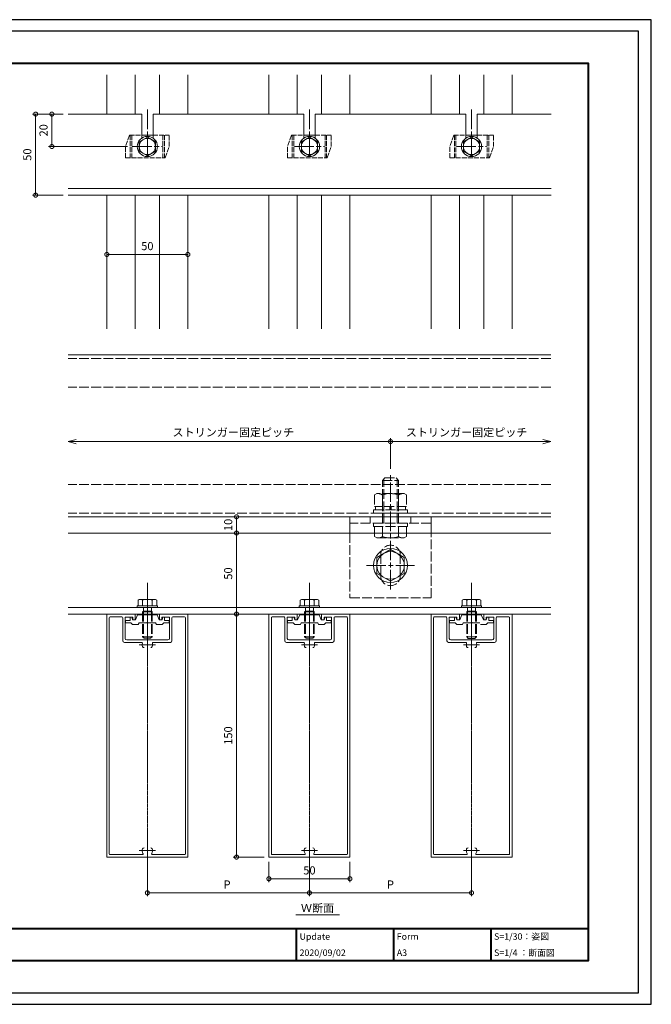
# Model space of a CAD drawing. Units: millimetres. Extents: x -14 to 842, y -13 to 595.
# Drawn here: x 453 to 842, y -13 to 595 of the extents above; entities that cross this region are included whole.
import ezdxf

# ---------------------------------------------------------------- set-up
doc = ezdxf.new("R2010")
doc.units = ezdxf.units.MM
doc.linetypes.add('AM_ISO02W050', pattern=[7.5, 6, -1.5])
doc.linetypes.add('AM_ISO08W050', pattern=[18, 12, -1.5, 3, -1.5])
for name, color, linetype, lineweight in [('AM_0', 7, 'Continuous', 18), ('AM_1', 14, 'Continuous', 40), ('AM_2', 40, 'Continuous', 9), ('AM_3', 6, 'AM_ISO02W050', 9), ('AM_5', 3, 'Continuous', 9), ('AM_7', 4, 'AM_ISO08W050', 9)]:
    doc.layers.add(name, color=color, linetype=linetype, lineweight=lineweight)
doc.layers.add('AM_VIEWS', color=1, linetype='Continuous', lineweight=25, plot=False)
doc.styles.add('ゴシック', font='msgothic.ttc')
doc.dimstyles.new('VF$0', dxfattribs={"dimtxt": 5, "dimasz": 5, "dimexe": 2, "dimexo": 3, "dimgap": 2, "dimtad": 1, "dimdsep": 46, "dimtxsty": 'ゴシック', "dimblk": 'DOTSMALL', "dimcen": 0, "dimclrd": 256, "dimclre": 256, "dimclrt": 2, "dimadec": 0, "dimazin": 2, "dimtp": 0.1, "dimtm": 0.1, "dimtfac": 0.71, "dimtmove": 0, "dimatfit": 3, "dimldrblk": 'OPEN30', "dimfxl": 1, "dimlwd": -1, "dimlwe": -1, "dimarcsym": 0})

# ---------------------------------------------------------------- blocks, each defined once
blk = doc.blocks.new('_DotSmall')
at = {"color": 0, "linetype": 'ByBlock', "const_width": 0.5}
blk.add_lwpolyline([(-0.0625, 0, 1), (0.0625, 0, 1)], format="xyb", close=True, dxfattribs=at)
blk = doc.blocks.new('*D4')
at = {"layer": 'AM_5', "linetype": 'Continuous'}
for p, q in [((586.32, 77.71), (586.32, 227.71)), ((603.31, 77.71), (584.32, 77.71))]:
    blk.add_line(p, q, dxfattribs=at)
at = {"layer": 'Defpoints', "color": 0}
for p in [(586.32, 227.71), (606.31, 227.71), (606.31, 77.71)]:
    blk.add_point(p, dxfattribs=at)
at = {"layer": 'AM_5', "xscale": 5, "yscale": 5, "zscale": 5}
for p, rotation in [((586.32, 227.71), 90), ((586.32, 77.71), 270)]:
    blk.add_blockref('_DotSmall', p, dxfattribs=dict(at, rotation=rotation))
at = {"layer": 'AM_5', "color": 2, "insert": (581.82, 152.71), "char_height": 5, "attachment_point": 5, "rotation": 90, "style": 'ゴシック'}
blk.add_mtext('150', dxfattribs=at)
blk = doc.blocks.new('_Open30')
at = {"color": 0, "linetype": 'ByBlock', "lineweight": -2}
for p, q in [((-1, 0.267949), (0, 0)), ((0, 0), (-1, -0.267949)), ((0, 0), (-1, 0))]:
    blk.add_line(p, q, dxfattribs=at)
blk = doc.blocks.new('*D5')
at = {"layer": 'AM_5', "linetype": 'Continuous'}
blk.add_line((586.32, 277.71), (586.32, 227.71), dxfattribs=at)
at = {"layer": 'Defpoints', "color": 0}
for p in [(616.32, 277.71), (586.32, 227.71), (596.32, 227.71)]:
    blk.add_point(p, dxfattribs=at)
at = {"layer": 'AM_5', "xscale": 5, "yscale": 5, "zscale": 5}
for p, rotation in [((586.32, 277.71), 90), ((586.32, 227.71), 270)]:
    blk.add_blockref('_DotSmall', p, dxfattribs=dict(at, rotation=rotation))
at = {"layer": 'AM_5', "color": 2, "insert": (581.82, 252.71), "char_height": 5, "attachment_point": 5, "rotation": 90, "style": 'ゴシック'}
blk.add_mtext('50', dxfattribs=at)
blk = doc.blocks.new('*D6')
at = {"layer": 'AM_5', "linetype": 'Continuous'}
for p, q in [((631.31, 94.81), (631.31, 53.64)), ((731.31, 94.81), (731.31, 53.64)), ((631.31, 55.64), (731.31, 55.64))]:
    blk.add_line(p, q, dxfattribs=at)
at = {"layer": 'Defpoints', "color": 0}
for p in [(631.31, 97.81), (731.31, 97.81), (731.31, 55.64)]:
    blk.add_point(p, dxfattribs=at)
at = {"layer": 'AM_5', "xscale": 5, "yscale": 5, "zscale": 5}
for p, rotation in [((631.31, 55.64), 180), ((731.31, 55.64), 360)]:
    blk.add_blockref('_DotSmall', p, dxfattribs=dict(at, rotation=rotation))
at = {"layer": 'AM_5', "color": 2, "insert": (681.31, 60.14), "char_height": 5, "attachment_point": 5, "style": 'ゴシック'}
blk.add_mtext('P', dxfattribs=at)
blk = doc.blocks.new('*D7')
at = {"layer": 'AM_5', "linetype": 'Continuous'}
for p, q in [((606.31, 74.72), (606.31, 62.33)), ((656.31, 74.72), (656.31, 62.33)), ((606.31, 64.33), (656.31, 64.33))]:
    blk.add_line(p, q, dxfattribs=at)
at = {"layer": 'Defpoints', "color": 0}
for p in [(606.31, 77.72), (656.31, 77.72), (656.31, 64.33)]:
    blk.add_point(p, dxfattribs=at)
at = {"layer": 'AM_5', "xscale": 5, "yscale": 5, "zscale": 5, "rotation": 180}
blk.add_blockref('_DotSmall', (606.31, 64.33), dxfattribs=at)
at = {"layer": 'AM_5', "xscale": 5, "yscale": 5, "zscale": 5}
blk.add_blockref('_DotSmall', (656.31, 64.33), dxfattribs=at)
at = {"layer": 'AM_5', "color": 2, "insert": (631.31, 68.83), "char_height": 5, "attachment_point": 5, "style": 'ゴシック'}
blk.add_mtext('50', dxfattribs=at)
blk = doc.blocks.new('*D8')
at = {"layer": 'AM_5', "linetype": 'Continuous'}
blk.add_line((586.32, 277.71), (586.32, 287.71), dxfattribs=at)
at = {"layer": 'Defpoints', "color": 0}
for p in [(586.32, 287.71), (621.32, 287.71), (616.32, 277.71)]:
    blk.add_point(p, dxfattribs=at)
at = {"layer": 'AM_5', "xscale": 5, "yscale": 5, "zscale": 5}
for p, rotation in [((586.32, 287.71), 90), ((586.32, 277.71), 270)]:
    blk.add_blockref('_DotSmall', p, dxfattribs=dict(at, rotation=rotation))
at = {"layer": 'AM_5', "color": 2, "insert": (581.82, 282.71), "char_height": 5, "attachment_point": 5, "rotation": 90, "style": 'ゴシック'}
blk.add_mtext('10', dxfattribs=at)
blk = doc.blocks.new('*D9')
at = {"layer": 'AM_5', "linetype": 'Continuous'}
blk.add_line((556.31, 449.63), (506.31, 449.63), dxfattribs=at)
at = {"layer": 'Defpoints', "color": 0}
for p in [(506.31, 449.63), (506.31, 403.73), (556.31, 403.73)]:
    blk.add_point(p, dxfattribs=at)
at = {"layer": 'AM_5', "xscale": 5, "yscale": 5, "zscale": 5, "rotation": 180}
blk.add_blockref('_DotSmall', (506.31, 449.63), dxfattribs=at)
at = {"layer": 'AM_5', "xscale": 5, "yscale": 5, "zscale": 5}
blk.add_blockref('_DotSmall', (556.31, 449.63), dxfattribs=at)
at = {"layer": 'AM_5', "color": 2, "insert": (531.31, 454.13), "char_height": 5, "attachment_point": 5, "style": 'ゴシック'}
blk.add_mtext('50', dxfattribs=at)
blk = doc.blocks.new('*D10')
at = {"layer": 'AM_5', "linetype": 'Continuous'}
for p, q in [((681.32, 317.37), (681.32, 336.16)), ((487.39, 334.16), (681.32, 334.16))]:
    blk.add_line(p, q, dxfattribs=at)
at = {"layer": 'Defpoints', "color": 0}
for p in [(681.32, 334.16), (681.32, 314.37), (482.39, 307.71)]:
    blk.add_point(p, dxfattribs=at)
at = {"layer": 'AM_5', "xscale": 5, "yscale": 5, "zscale": 5, "rotation": 180}
blk.add_blockref('_Open30', (482.39, 334.16), dxfattribs=at)
at = {"layer": 'AM_5', "xscale": 5, "yscale": 5, "zscale": 5}
blk.add_blockref('_DotSmall', (681.32, 334.16), dxfattribs=at)
at = {"layer": 'AM_5', "color": 2, "insert": (584.36, 339.2), "char_height": 5, "attachment_point": 5, "style": 'ゴシック'}
blk.add_mtext('ストリンガー固定ピッチ', dxfattribs=at)
blk = doc.blocks.new('*D11')
at = {"layer": 'AM_5', "linetype": 'Continuous'}
blk.add_line((775.23, 334.16), (681.32, 334.16), dxfattribs=at)
at = {"layer": 'Defpoints', "color": 0}
for p in [(681.32, 334.16), (681.32, 314.37), (780.23, 307.71)]:
    blk.add_point(p, dxfattribs=at)
at = {"layer": 'AM_5', "xscale": 5, "yscale": 5, "zscale": 5, "rotation": 180}
blk.add_blockref('_DotSmall', (681.32, 334.16), dxfattribs=at)
at = {"layer": 'AM_5', "xscale": 5, "yscale": 5, "zscale": 5}
blk.add_blockref('_Open30', (780.23, 334.16), dxfattribs=at)
at = {"layer": 'AM_5', "color": 2, "insert": (728.28, 339.2), "char_height": 5, "attachment_point": 5, "style": 'ゴシック'}
blk.add_mtext('ストリンガー固定ピッチ', dxfattribs=at)
blk = doc.blocks.new('*D12')
at = {"layer": 'AM_5', "linetype": 'Continuous'}
for p, q in [((479.39, 536.25), (470.39, 536.25)), ((472.39, 516.25), (472.39, 536.25)), ((519.02, 516.25), (470.39, 516.25))]:
    blk.add_line(p, q, dxfattribs=at)
at = {"layer": 'Defpoints', "color": 0}
for p in [(472.39, 536.25), (482.39, 536.25), (522.02, 516.25)]:
    blk.add_point(p, dxfattribs=at)
at = {"layer": 'AM_5', "xscale": 5, "yscale": 5, "zscale": 5}
for p, rotation in [((472.39, 536.25), 90), ((472.39, 516.25), 270)]:
    blk.add_blockref('_DotSmall', p, dxfattribs=dict(at, rotation=rotation))
at = {"layer": 'AM_5', "color": 2, "insert": (467.89, 526.25), "char_height": 5, "attachment_point": 5, "rotation": 90, "style": 'ゴシック'}
blk.add_mtext('20', dxfattribs=at)
blk = doc.blocks.new('*D13')
at = {"layer": 'AM_5', "linetype": 'Continuous'}
for p, q in [((479.39, 536.25), (460.39, 536.25)), ((462.39, 536.25), (462.39, 486.25)), ((479.39, 486.25), (460.39, 486.25))]:
    blk.add_line(p, q, dxfattribs=at)
at = {"layer": 'Defpoints', "color": 0}
for p in [(482.39, 536.25), (462.39, 486.25), (482.39, 486.25)]:
    blk.add_point(p, dxfattribs=at)
at = {"layer": 'AM_5', "xscale": 5, "yscale": 5, "zscale": 5}
for p, rotation in [((462.39, 536.25), 90), ((462.39, 486.25), 270)]:
    blk.add_blockref('_DotSmall', p, dxfattribs=dict(at, rotation=rotation))
at = {"layer": 'AM_5', "color": 2, "insert": (457.89, 511.25), "char_height": 5, "attachment_point": 5, "rotation": 90, "style": 'ゴシック'}
blk.add_mtext('50', dxfattribs=at)
blk = doc.blocks.new('*D14')
at = {"layer": 'AM_5', "linetype": 'Continuous'}
for p, q in [((531.31, 94.81), (531.31, 53.64)), ((631.31, 94.81), (631.31, 53.64)), ((531.31, 55.64), (631.31, 55.64))]:
    blk.add_line(p, q, dxfattribs=at)
at = {"layer": 'Defpoints', "color": 0}
for p in [(531.31, 97.81), (631.31, 97.81), (631.31, 55.64)]:
    blk.add_point(p, dxfattribs=at)
at = {"layer": 'AM_5', "xscale": 5, "yscale": 5, "zscale": 5}
for p, rotation in [((531.31, 55.64), 180), ((631.31, 55.64), 360)]:
    blk.add_blockref('_DotSmall', p, dxfattribs=dict(at, rotation=rotation))
at = {"layer": 'AM_5', "color": 2, "insert": (580.48, 60.14), "char_height": 5, "attachment_point": 5, "style": 'ゴシック'}
blk.add_mtext('P', dxfattribs=at)

msp = doc.modelspace()

# ---------------------------------------------------------------- linework, layer by layer
at = {"layer": 'AM_0'}
for p, q in [((506.311, 560.473), (506.311, 536.247)), ((556.311, 560.473), (556.311, 536.247)), ((606.311, 560.473), (606.311, 536.247)), ((656.311, 560.473), (656.311, 536.247)), ((706.319, 560.464), (706.319, 536.238)), ((756.319, 560.464), (756.319, 536.238)), ((527.811, 536.247), (482.395, 536.247)), ((527.811, 536.247), (527.811, 521.428)), ((627.811, 536.247), (534.811, 536.247)), ((534.811, 536.247), (534.811, 521.428)), ((627.811, 536.247), (627.811, 521.428)), ((634.811, 536.247), (634.811, 521.428)), ((727.819, 536.247), (634.811, 536.247)), ((727.819, 536.238), (727.819, 521.428)), ((780.358, 536.247), (734.819, 536.247)), ((734.819, 536.238), (734.819, 521.428)), ((527.811, 523.247), (534.811, 523.247)), ((627.811, 523.247), (634.811, 523.247)), ((727.819, 523.238), (734.819, 523.238)), ((526.311, 519.134), (531.311, 522.02)), ((526.311, 519.134), (526.311, 513.36)), ((531.311, 522.02), (536.311, 519.134)), ((536.311, 519.134), (536.311, 513.36)), ((626.311, 519.134), (631.311, 522.02)), ((626.311, 519.134), (626.311, 513.36)), ((631.311, 522.02), (636.311, 519.134)), ((636.311, 519.134), (636.311, 513.36)), ((726.319, 519.125), (731.319, 522.012)), ((726.319, 519.125), (726.319, 513.351)), ((731.319, 522.012), (736.319, 519.125)), ((736.319, 519.125), (736.319, 513.351)), ((526.311, 513.36), (531.311, 510.473)), ((531.311, 510.473), (536.311, 513.36)), ((626.311, 513.36), (631.311, 510.473)), ((631.311, 510.473), (636.311, 513.36)), ((726.319, 513.351), (731.319, 510.465)), ((731.319, 510.465), (736.319, 513.351)), ((482.395, 490.247), (780.358, 490.247)), ((482.395, 486.247), (780.358, 486.247)), ((506.311, 486.247), (506.311, 403.733)), ((556.311, 486.247), (556.311, 403.733)), ((606.311, 486.247), (606.311, 403.733)), ((656.311, 486.247), (656.311, 403.733)), ((706.319, 486.238), (706.319, 403.725)), ((756.319, 486.238), (756.319, 403.725)), ((780.226, 387.711), (482.395, 387.711)), ((780.226, 287.711), (482.395, 287.711)), ((706.324, 287.711), (656.324, 287.711)), ((656.324, 277.711), (656.324, 287.711)), ((706.324, 287.711), (706.324, 277.711)), ((780.226, 277.711), (482.395, 277.711)), ((672.824, 262.618), (681.324, 267.526)), ((681.324, 267.526), (689.824, 262.618)), ((672.824, 262.618), (672.824, 252.803)), ((689.824, 262.618), (689.824, 252.803)), ((672.824, 252.803), (681.324, 247.896)), ((681.324, 247.896), (689.824, 252.803)), ((482.395, 231.711), (780.226, 231.711)), ((525.061, 232.722), (525.061, 231.722)), ((525.061, 232.722), (537.561, 232.722)), ((525.061, 232.722), (537.561, 232.722)), ((525.061, 231.722), (537.561, 231.722)), ((526.311, 236.722), (525.537, 236.276)), ((525.537, 236.276), (525.537, 232.722)), ((526.311, 236.722), (536.311, 236.722)), ((528.311, 236.276), (528.311, 232.722)), ((534.311, 236.276), (534.311, 232.722)), ((536.311, 236.722), (537.084, 236.276)), ((537.084, 236.276), (537.084, 232.722)), ((537.561, 232.722), (537.561, 231.722)), ((625.061, 232.722), (625.061, 231.722)), ((625.061, 232.722), (637.561, 232.722)), ((625.061, 232.722), (637.561, 232.722)), ((625.061, 231.722), (637.561, 231.722)), ((626.311, 236.722), (625.537, 236.276)), ((625.537, 236.276), (625.537, 232.722)), ((626.311, 236.722), (636.311, 236.722)), ((628.311, 236.276), (628.311, 232.722)), ((634.311, 236.276), (634.311, 232.722)), ((636.311, 236.722), (637.084, 236.276)), ((637.084, 236.276), (637.084, 232.722)), ((637.561, 232.722), (637.561, 231.722)), ((725.061, 232.711), (725.061, 231.711)), ((725.061, 232.711), (737.561, 232.711)), ((725.061, 232.711), (737.561, 232.711)), ((725.061, 231.711), (737.561, 231.711)), ((726.311, 236.711), (725.537, 236.264)), ((725.537, 236.264), (725.537, 232.711)), ((726.311, 236.711), (736.311, 236.711)), ((728.311, 236.264), (728.311, 232.711)), ((734.311, 236.264), (734.311, 232.711)), ((736.311, 236.711), (737.084, 236.264)), ((737.084, 236.264), (737.084, 232.711)), ((737.561, 232.711), (737.561, 231.711)), ((780.226, 227.711), (482.395, 227.711)), ((622.931, 42.12), (649.8, 42.12))]:
    msp.add_line(p, q, dxfattribs=at)
at = {"layer": 'AM_0', "ltscale": 0.166667}
for p, q in [((506.311, 227.711), (523.811, 227.711)), ((506.311, 227.711), (506.311, 77.711)), ((507.811, 79.711), (507.811, 225.411)), ((508.311, 225.911), (515.611, 225.911)), ((516.111, 211.211), (516.111, 225.411)), ((517.611, 225.711), (517.611, 212.711)), ((517.611, 225.711), (522.311, 225.711)), ((520.711, 223.711), (520.711, 225.711)), ((520.711, 225.711), (521.711, 225.711)), ((522.211, 224.211), (521.711, 225.711)), ((522.311, 224.211), (522.311, 225.711)), ((523.811, 227.711), (523.811, 224.211)), ((524.011, 224.211), (525.311, 227.211)), ((525.311, 227.211), (537.311, 227.211)), ((537.311, 227.211), (538.611, 224.211)), ((538.811, 227.711), (556.311, 227.711)), ((538.811, 227.711), (538.811, 224.211)), ((540.311, 225.711), (545.011, 225.711)), ((540.311, 224.211), (540.311, 225.711)), ((540.411, 224.211), (540.911, 225.711)), ((541.911, 225.711), (540.911, 225.711)), ((541.911, 223.711), (541.911, 225.711)), ((545.011, 225.711), (545.011, 212.711)), ((546.511, 211.211), (546.511, 225.411)), ((547.011, 225.911), (554.311, 225.911)), ((554.811, 79.711), (554.811, 225.411)), ((556.311, 227.711), (556.311, 77.711)), ((606.311, 227.711), (623.811, 227.711)), ((606.311, 227.711), (606.311, 77.711)), ((607.811, 79.711), (607.811, 225.411)), ((608.311, 225.911), (615.611, 225.911)), ((616.111, 211.211), (616.111, 225.411)), ((617.611, 225.711), (617.611, 212.711)), ((617.611, 225.711), (622.311, 225.711)), ((620.711, 223.711), (620.711, 225.711)), ((620.711, 225.711), (621.711, 225.711)), ((622.211, 224.211), (621.711, 225.711)), ((622.311, 224.211), (622.311, 225.711)), ((623.811, 227.711), (623.811, 224.211)), ((624.011, 224.211), (625.311, 227.211)), ((625.311, 227.211), (637.311, 227.211)), ((637.311, 227.211), (638.611, 224.211)), ((638.811, 227.711), (656.311, 227.711)), ((638.811, 227.711), (638.811, 224.211)), ((640.311, 225.711), (645.011, 225.711)), ((640.311, 224.211), (640.311, 225.711)), ((640.411, 224.211), (640.911, 225.711)), ((641.911, 225.711), (640.911, 225.711)), ((641.911, 223.711), (641.911, 225.711)), ((645.011, 225.711), (645.011, 212.711)), ((646.511, 211.211), (646.511, 225.411)), ((647.011, 225.911), (654.311, 225.911)), ((654.811, 79.711), (654.811, 225.411)), ((656.311, 227.711), (656.311, 77.711)), ((706.311, 227.711), (723.811, 227.711)), ((706.311, 227.711), (706.311, 77.711)), ((707.811, 79.711), (707.811, 225.411)), ((708.311, 225.911), (715.611, 225.911)), ((716.111, 211.211), (716.111, 225.411)), ((717.611, 225.711), (717.611, 212.711)), ((717.611, 225.711), (722.311, 225.711)), ((720.711, 223.711), (720.711, 225.711)), ((720.711, 225.711), (721.711, 225.711)), ((722.211, 224.211), (721.711, 225.711)), ((722.311, 224.211), (722.311, 225.711)), ((723.811, 227.711), (723.811, 224.211)), ((724.011, 224.211), (725.311, 227.211)), ((725.311, 227.211), (737.311, 227.211)), ((737.311, 227.211), (738.611, 224.211)), ((738.811, 227.711), (756.311, 227.711)), ((738.811, 227.711), (738.811, 224.211)), ((740.311, 225.711), (745.011, 225.711)), ((740.311, 224.211), (740.311, 225.711)), ((740.411, 224.211), (740.911, 225.711)), ((741.911, 225.711), (740.911, 225.711)), ((741.911, 223.711), (741.911, 225.711)), ((745.011, 225.711), (745.011, 212.711)), ((746.511, 211.211), (746.511, 225.411)), ((747.011, 225.911), (754.311, 225.911)), ((754.811, 79.711), (754.811, 225.411)), ((756.311, 227.711), (756.311, 77.711)), ((517.811, 223.711), (520.711, 223.711)), ((517.811, 222.211), (517.811, 223.711)), ((517.811, 222.211), (521.211, 222.211)), ((521.211, 222.211), (522.211, 221.211)), ((522.211, 224.211), (524.011, 224.211)), ((522.211, 221.211), (525.711, 221.211)), ((522.311, 224.211), (523.811, 224.211)), ((526.211, 222.211), (525.711, 221.211)), ((526.211, 222.211), (531.011, 222.211)), ((531.611, 222.211), (536.411, 222.211)), ((536.911, 221.211), (536.411, 222.211)), ((536.911, 221.211), (540.411, 221.211)), ((538.611, 224.211), (540.411, 224.211)), ((540.311, 224.211), (538.811, 224.211)), ((541.411, 222.211), (540.411, 221.211)), ((541.411, 222.211), (544.811, 222.211)), ((541.911, 223.711), (544.811, 223.711)), ((544.811, 222.211), (544.811, 223.711)), ((617.811, 223.711), (620.711, 223.711)), ((617.811, 222.211), (617.811, 223.711)), ((617.811, 222.211), (621.211, 222.211)), ((621.211, 222.211), (622.211, 221.211)), ((622.211, 224.211), (624.011, 224.211)), ((622.211, 221.211), (625.711, 221.211)), ((622.311, 224.211), (623.811, 224.211)), ((626.211, 222.211), (625.711, 221.211)), ((626.211, 222.211), (631.011, 222.211)), ((631.611, 222.211), (636.411, 222.211)), ((636.911, 221.211), (636.411, 222.211)), ((636.911, 221.211), (640.411, 221.211)), ((638.611, 224.211), (640.411, 224.211)), ((640.311, 224.211), (638.811, 224.211)), ((641.411, 222.211), (640.411, 221.211)), ((641.411, 222.211), (644.811, 222.211)), ((641.911, 223.711), (644.811, 223.711)), ((644.811, 222.211), (644.811, 223.711)), ((717.811, 223.711), (720.711, 223.711)), ((717.811, 222.211), (717.811, 223.711)), ((717.811, 222.211), (721.211, 222.211)), ((721.211, 222.211), (722.211, 221.211)), ((722.211, 224.211), (724.011, 224.211)), ((722.211, 221.211), (725.711, 221.211)), ((722.311, 224.211), (723.811, 224.211)), ((726.211, 222.211), (725.711, 221.211)), ((726.211, 222.211), (731.011, 222.211)), ((731.611, 222.211), (736.411, 222.211)), ((736.911, 221.211), (740.411, 221.211)), ((738.611, 224.211), (740.411, 224.211)), ((740.311, 224.211), (738.811, 224.211)), ((741.411, 222.211), (740.411, 221.211)), ((741.411, 222.211), (744.811, 222.211)), ((741.911, 223.711), (744.811, 223.711)), ((744.811, 222.211), (744.811, 223.711)), ((517.111, 210.211), (527.748, 210.211)), ((518.611, 211.711), (544.011, 211.711)), ((545.511, 210.211), (534.873, 210.211)), ((617.111, 210.211), (627.748, 210.211)), ((618.611, 211.711), (644.011, 211.711)), ((645.511, 210.211), (634.873, 210.211)), ((717.111, 210.211), (727.748, 210.211)), ((718.611, 211.711), (744.011, 211.711)), ((745.511, 210.211), (734.873, 210.211)), ((528.198, 79.211), (508.311, 79.211)), ((554.311, 79.211), (534.423, 79.211)), ((628.198, 79.211), (608.311, 79.211)), ((654.311, 79.211), (634.423, 79.211)), ((728.198, 79.211), (708.311, 79.211)), ((754.311, 79.211), (734.423, 79.211)), ((506.311, 77.711), (556.311, 77.711)), ((606.311, 77.711), (656.311, 77.711)), ((706.311, 77.711), (756.311, 77.711))]:
    msp.add_line(p, q, dxfattribs=at)
at = {"layer": 'AM_0'}
for centre, radius in [((531.302, 516.256), 6.25), ((531.311, 516.247), 5), ((631.302, 516.256), 6.25), ((631.311, 516.247), 5), ((731.311, 516.247), 6.25), ((731.319, 516.238), 5), ((681.324, 257.711), 10.5), ((681.324, 257.711), 8.5)]:
    msp.add_circle(centre, radius, dxfattribs=at)
for centre, radius, start, end in [((526.924, 234.346), 2.376, 54.299279, 90.000009), ((531.311, 226.423), 10.3, 73.06618, 106.933823), ((535.697, 234.346), 2.376, 89.999995, 125.700711), ((626.924, 234.346), 2.376, 54.299279, 90.000009), ((631.311, 226.423), 10.3, 73.06618, 106.933823), ((635.697, 234.346), 2.376, 89.999995, 125.700711), ((726.924, 234.334), 2.376, 54.299279, 90.000009), ((731.311, 226.411), 10.3, 73.06618, 106.933823), ((735.697, 234.334), 2.376, 89.999995, 125.700711)]:
    msp.add_arc(centre, radius, start, end, dxfattribs=at)
at = {"layer": 'AM_0', "ltscale": 0.166667}
for centre, radius, start, end in [((508.311, 225.411), 0.5, 90, 180), ((515.611, 225.411), 0.5, 0, 90), ((547.011, 225.411), 0.5, 90, 180), ((554.311, 225.411), 0.5, 0, 90), ((608.311, 225.411), 0.5, 90, 180), ((615.611, 225.411), 0.5, 0, 90), ((647.011, 225.411), 0.5, 90, 180), ((654.311, 225.411), 0.5, 0, 90), ((708.311, 225.411), 0.5, 90, 180), ((715.611, 225.411), 0.5, 0, 90), ((747.011, 225.411), 0.5, 90, 180), ((754.311, 225.411), 0.5, 0, 90), ((531.311, 222.211), 0.3, 0, 180), ((631.311, 222.211), 0.3, 0, 180), ((731.311, 222.211), 0.3, 0, 180), ((518.611, 212.711), 1, 180, 270), ((544.011, 212.711), 1, 270, 0), ((618.611, 212.711), 1, 180, 270), ((644.011, 212.711), 1, 270, 0), ((718.611, 212.711), 1, 180, 270), ((744.011, 212.711), 1, 270, 0), ((517.111, 211.211), 1, 180, 270), ((527.748, 209.711), 0.5, 344.31965, 90), ((531.311, 208.711), 3.2, 164.31965, 199.93227), ((529.242, 207.961), 1, 199.93227, 270), ((533.379, 207.961), 1, 270, 340.06773), ((531.311, 208.711), 3.2, 340.06773, 15.68035), ((534.873, 209.711), 0.5, 90, 195.68035), ((545.511, 211.211), 1, 270, 0), ((617.111, 211.211), 1, 180, 270), ((627.748, 209.711), 0.5, 344.31965, 90), ((631.311, 208.711), 3.2, 164.31965, 199.93227), ((629.242, 207.961), 1, 199.93227, 270), ((633.379, 207.961), 1, 270, 340.06773), ((631.311, 208.711), 3.2, 340.06773, 15.68035), ((634.873, 209.711), 0.5, 90, 195.68035), ((645.511, 211.211), 1, 270, 0), ((717.111, 211.211), 1, 180, 270), ((727.748, 209.711), 0.5, 344.31965, 90), ((731.311, 208.711), 3.2, 164.31965, 199.93227), ((729.242, 207.961), 1, 199.93227, 270), ((733.379, 207.961), 1, 270, 340.06773), ((731.311, 208.711), 3.2, 340.06773, 15.68035), ((734.873, 209.711), 0.5, 90, 195.68035), ((745.511, 211.211), 1, 270, 0), ((508.311, 79.711), 0.5, 180, 270), ((531.311, 81.711), 3.2, 160.06773, 212.720443), ((528.198, 79.711), 0.5, 270, 32.720443), ((529.242, 82.461), 1, 90, 160.06773), ((533.379, 82.461), 1, 19.93227, 90), ((534.423, 79.711), 0.5, 147.279557, 270), ((531.311, 81.711), 3.2, 327.279557, 19.93227), ((554.311, 79.711), 0.5, 270, 0), ((608.311, 79.711), 0.5, 180, 270), ((631.311, 81.711), 3.2, 160.06773, 212.720443), ((628.198, 79.711), 0.5, 270, 32.720443), ((629.242, 82.461), 1, 90, 160.06773), ((633.379, 82.461), 1, 19.93227, 90), ((634.423, 79.711), 0.5, 147.279557, 270), ((631.311, 81.711), 3.2, 327.279557, 19.93227), ((654.311, 79.711), 0.5, 270, 0), ((708.311, 79.711), 0.5, 180, 270), ((731.311, 81.711), 3.2, 160.06773, 212.720443), ((728.198, 79.711), 0.5, 270, 32.720443), ((729.242, 82.461), 1, 90, 160.06773), ((733.379, 82.461), 1, 19.93227, 90), ((734.423, 79.711), 0.5, 147.279557, 270), ((731.311, 81.711), 3.2, 327.279557, 19.93227), ((754.311, 79.711), 0.5, 270, 0)]:
    msp.add_arc(centre, radius, start, end, dxfattribs=at)
at = {"layer": 'AM_1'}
for p, q in [((25.195, 33.682), (803.195, 33.682)), ((623.195, 33.682), (623.195, 13.682)), ((683.195, 33.682), (683.195, 13.682)), ((743.195, 33.682), (743.195, 13.682))]:
    msp.add_line(p, q, dxfattribs=at)
msp.add_lwpolyline([(25.195, 13.682), (25.195, 567.682), (803.195, 567.682), (803.195, 13.682)], close=True, dxfattribs=at)
at = {"layer": 'AM_2'}
for p, q in [((523.797, 560.473), (523.797, 536.247)), ((538.797, 560.473), (538.797, 536.247)), ((623.797, 560.473), (623.797, 536.247)), ((638.797, 560.473), (638.797, 536.247)), ((723.806, 560.464), (723.806, 536.238)), ((738.806, 560.464), (738.806, 536.238)), ((523.797, 486.247), (523.797, 403.733)), ((538.797, 486.247), (538.797, 403.733)), ((623.797, 486.247), (623.797, 403.733)), ((638.797, 486.247), (638.797, 403.733)), ((723.806, 486.238), (723.806, 403.725)), ((738.806, 486.238), (738.806, 403.725))]:
    msp.add_line(p, q, dxfattribs=at)
at = {"layer": 'AM_3', "ltscale": 0.5}
for p, q in [((520.311, 523.247), (517.811, 516.247)), ((520.311, 523.247), (527.811, 523.247)), ((520.711, 523.247), (520.711, 509.247)), ((521.711, 523.247), (521.711, 509.247)), ((534.811, 523.247), (544.811, 523.247)), ((540.911, 523.247), (540.911, 509.247)), ((541.911, 523.247), (541.911, 509.247)), ((544.811, 516.247), (544.811, 523.247)), ((620.311, 523.247), (617.811, 516.247)), ((620.311, 523.247), (627.811, 523.247)), ((620.711, 523.247), (620.711, 509.247)), ((621.711, 523.247), (621.711, 509.247)), ((634.811, 523.247), (644.811, 523.247)), ((640.911, 523.247), (640.911, 509.247)), ((641.911, 523.247), (641.911, 509.247)), ((644.811, 516.247), (644.811, 523.247)), ((720.319, 523.238), (717.819, 516.238)), ((720.319, 523.238), (727.819, 523.238)), ((720.719, 523.238), (720.719, 509.238)), ((721.719, 523.238), (721.719, 509.238)), ((734.819, 523.238), (744.819, 523.238)), ((740.919, 523.238), (740.919, 509.238)), ((741.919, 523.238), (741.919, 509.238)), ((744.819, 516.238), (744.819, 523.238)), ((517.811, 509.247), (517.811, 516.247)), ((542.311, 509.247), (544.811, 516.247)), ((617.811, 509.247), (617.811, 516.247)), ((642.311, 509.247), (644.811, 516.247)), ((717.819, 509.238), (717.819, 516.238)), ((742.319, 509.238), (744.819, 516.238)), ((517.811, 509.247), (542.311, 509.247)), ((617.811, 509.247), (642.311, 509.247)), ((717.819, 509.238), (742.319, 509.238))]:
    msp.add_line(p, q, dxfattribs=at)
at = {"layer": 'AM_3'}
for p, q in [((780.226, 385.411), (482.395, 385.411)), ((780.226, 367.711), (482.395, 367.711)), ((676.324, 310.211), (677.824, 311.711)), ((676.324, 310.211), (686.324, 310.211)), ((676.324, 283.711), (676.324, 310.211)), ((677.136, 283.711), (677.136, 311.023)), ((677.824, 311.711), (684.824, 311.711)), ((686.324, 310.211), (684.824, 311.711)), ((685.512, 283.711), (685.512, 311.023)), ((686.324, 283.711), (686.324, 310.211)), ((780.226, 307.711), (482.395, 307.711)), ((672.824, 302.011), (671.509, 301.252)), ((671.509, 301.252), (671.509, 294.011)), ((689.824, 302.011), (672.824, 302.011)), ((676.324, 301.252), (676.324, 294.011)), ((686.324, 301.252), (686.324, 294.011)), ((689.824, 302.011), (691.139, 301.252)), ((691.139, 301.252), (691.139, 294.011)), ((691.824, 292.011), (670.824, 292.011)), ((670.824, 292.011), (670.824, 290.011)), ((691.139, 294.011), (671.509, 294.011)), ((672.124, 294.011), (672.124, 292.011)), ((680.824, 292.011), (680.824, 294.011)), ((681.824, 294.011), (681.824, 292.011)), ((690.524, 294.011), (690.524, 292.011)), ((691.824, 292.011), (691.824, 290.011)), ((780.226, 290.011), (482.395, 290.011)), ((668.824, 287.711), (668.824, 283.711)), ((691.824, 290.011), (670.824, 290.011)), ((693.824, 287.711), (693.824, 283.711)), ((706.324, 283.711), (656.324, 283.711)), ((670.824, 281.711), (670.824, 283.711)), ((670.824, 283.711), (691.824, 283.711)), ((670.824, 281.711), (691.824, 281.711)), ((671.509, 275.47), (671.509, 281.711)), ((676.324, 275.47), (676.324, 281.711)), ((686.324, 275.47), (686.324, 281.711)), ((691.139, 275.47), (691.139, 281.711)), ((691.824, 281.711), (691.824, 283.711)), ((656.324, 277.711), (656.324, 237.711)), ((672.824, 274.711), (671.509, 275.47)), ((672.824, 274.711), (689.824, 274.711)), ((689.824, 274.711), (691.139, 275.47)), ((706.324, 237.711), (706.324, 277.711)), ((675.324, 251.211), (675.324, 264.211)), ((687.324, 251.211), (687.324, 264.211)), ((656.324, 237.711), (706.324, 237.711)), ((528.852, 229.564), (528.852, 231.722)), ((533.769, 229.564), (533.769, 231.722)), ((628.852, 229.564), (628.852, 231.722)), ((633.769, 229.564), (633.769, 231.722)), ((728.852, 229.552), (728.852, 231.711)), ((733.769, 229.552), (733.769, 231.711)), ((528.311, 229.022), (528.852, 229.564)), ((528.311, 229.022), (528.311, 213.722)), ((528.311, 229.022), (534.311, 229.022)), ((528.852, 229.564), (533.769, 229.564)), ((528.852, 229.022), (528.852, 213.181)), ((534.311, 229.022), (533.769, 229.564)), ((533.769, 229.022), (533.769, 213.181)), ((534.311, 229.022), (534.311, 213.722)), ((628.311, 229.022), (628.852, 229.564)), ((628.311, 229.022), (628.311, 213.722)), ((628.311, 229.022), (634.311, 229.022)), ((628.852, 229.564), (633.769, 229.564)), ((628.852, 229.022), (628.852, 213.181)), ((634.311, 229.022), (633.769, 229.564)), ((633.769, 229.022), (633.769, 213.181)), ((634.311, 229.022), (634.311, 213.722)), ((728.311, 229.011), (728.852, 229.552)), ((728.311, 229.011), (728.311, 213.711)), ((728.311, 229.011), (734.311, 229.011)), ((728.852, 229.552), (733.769, 229.552)), ((728.852, 229.011), (728.852, 213.169)), ((734.311, 229.011), (733.769, 229.552)), ((733.769, 229.011), (733.769, 213.169)), ((734.311, 229.011), (734.311, 213.711)), ((528.311, 213.722), (534.311, 213.722)), ((528.311, 213.722), (529.311, 212.722)), ((529.311, 212.722), (533.311, 212.722)), ((534.311, 213.722), (533.311, 212.722)), ((628.311, 213.722), (634.311, 213.722)), ((628.311, 213.722), (629.311, 212.722)), ((629.311, 212.722), (633.311, 212.722)), ((634.311, 213.722), (633.311, 212.722)), ((728.311, 213.711), (734.311, 213.711)), ((728.311, 213.711), (729.311, 212.711)), ((729.311, 212.711), (733.311, 212.711)), ((734.311, 213.711), (733.311, 212.711))]:
    msp.add_line(p, q, dxfattribs=at)
for centre, radius, start, end in [((673.916, 297.814), 4.197, 54.99504, 90.000005), ((681.324, 285.166), 16.845, 72.732549, 107.267447), ((688.731, 297.814), 4.197, 89.999991, 125.00497), ((673.916, 278.908), 4.197, 269.999991, 305.00497), ((681.324, 291.555), 16.845, 252.732549, 287.267447), ((688.731, 278.908), 4.197, 234.99504, 270.000005), ((681.324, 264.211), 6, 0, 180), ((681.324, 251.211), 6, 180, 0)]:
    msp.add_arc(centre, radius, start, end, dxfattribs=at)
at = {"layer": 'AM_7'}
for p, q in [((531.311, 539.041), (531.311, 509.953)), ((631.311, 539.041), (631.311, 509.953)), ((731.319, 539.032), (731.319, 509.944)), ((522.017, 516.247), (540.605, 516.247)), ((622.017, 516.247), (640.605, 516.247)), ((722.025, 516.238), (740.613, 516.238)), ((681.324, 242.917), (681.324, 314.375)), ((666.53, 257.711), (696.118, 257.711)), ((531.311, 124.905), (531.311, 246.86)), ((631.311, 124.905), (631.311, 246.86)), ((731.311, 124.917), (731.311, 246.872)), ((526.311, 208.711), (536.311, 208.711)), ((626.311, 208.711), (636.311, 208.711)), ((726.311, 208.711), (736.311, 208.711)), ((526.311, 81.711), (536.311, 81.711)), ((626.311, 81.711), (636.311, 81.711)), ((726.311, 81.711), (736.311, 81.711))]:
    msp.add_line(p, q, dxfattribs=at)
at = {"layer": 'AM_7', "ltscale": 0.166667}
for p, q in [((531.311, 210.647), (531.311, 246.872)), ((631.311, 210.647), (631.311, 246.872)), ((731.311, 210.658), (731.311, 246.883))]:
    msp.add_line(p, q, dxfattribs=at)
at = {"layer": 'AM_7', "ltscale": 0.05}
for p, q in [((531.311, 74.106), (531.311, 231.699)), ((631.311, 74.106), (631.311, 231.699)), ((731.311, 74.106), (731.311, 231.699))]:
    msp.add_line(p, q, dxfattribs=at)
at = {"layer": 'AM_VIEWS', "linetype": 'Continuous'}
msp.add_lwpolyline([(-13.828, -13.154), (842.217, -13.154), (842.217, 594.518), (-13.828, 594.518), (-13.828, -13.154)], dxfattribs=at)
at = {"layer": 'AM_VIEWS'}
msp.add_lwpolyline([(-5.805, -6.318), (-5.805, 587.682), (834.195, 587.682), (834.195, -6.318)], close=True, dxfattribs=at)

# ---------------------------------------------------------------- texts
at = {"layer": 'AM_0', "style": 'ゴシック'}
for s, height, p in [('Ｗ断面', 5, (626.069, 43.777)), ('Update', 4, (625.195, 26.682)), ('Form', 4, (685.195, 26.682)), ('S=1/30：姿図', 4, (745.195, 26.682)), ('2020/09/02', 4, (625.195, 16.682)), ('A3', 4, (685.195, 16.682)), ('S=1/4 ：断面図', 4, (745.195, 16.682))]:
    msp.add_text(s, height=height, dxfattribs=at).set_placement(p)

# ---------------------------------------------------------------- dimensions: what is measured, and where the dimension line sits
at = {"layer": 'AM_5'}
for base, p1, p2, picture, middle in [((462.395, 486.247), (482.395, 536.247), (482.395, 486.247), '*D13', (457.894, 511.247)), ((472.395, 536.247), (522.017, 516.247), (482.395, 536.247), '*D12', (467.894, 526.247))]:
    dim = msp.add_linear_dim(base=base, p1=p1, p2=p2, angle=90, dimstyle='VF$0', dxfattribs=at)
    dim.commit()
    dim.dimension.update_dxf_attribs({"geometry": picture, "text_midpoint": middle})
dim = msp.add_linear_dim(base=(506.311, 449.633), p1=(556.311, 403.733), p2=(506.311, 403.733), dimstyle='VF$0', override={"dimse1": 1, "dimse2": 1}, dxfattribs=at)
dim.commit()
dim.dimension.update_dxf_attribs({"geometry": '*D9', "text_midpoint": (531.311, 454.134)})
for p1, override, picture, middle in [((482.395, 307.711), {"dimblk1": 'Open30', "dimblk2": 'DotSmall', "dimsah": 1, "dimse1": 1, "dimtix": 1}, '*D10', (584.359, 339.204)), ((780.226, 307.711), {"dimblk1": 'Open30', "dimblk2": 'DotSmall', "dimsah": 1, "dimse1": 1, "dimse2": 1, "dimtix": 1}, '*D11', (728.275, 339.204))]:
    dim = msp.add_linear_dim(base=(681.324, 334.158), p1=p1, p2=(681.324, 314.375), text='ストリンガー固定ピッチ', dimstyle='VF$0', override=override, dxfattribs=at)
    dim.commit()
    dim.dimension.update_dxf_attribs({"geometry": picture, "text_midpoint": middle})
for base, p1, p2, override, picture, middle in [((586.324, 287.711), (616.324, 277.711), (621.324, 287.711), {"dimse1": 1, "dimse2": 1, "dimtix": 1}, '*D8', (581.823, 282.711)), ((586.324, 227.711), (616.324, 277.711), (596.324, 227.711), {"dimse1": 1, "dimse2": 1, "dimtix": 1}, '*D5', (581.823, 252.711)), ((586.324, 227.711), (606.311, 77.711), (606.311, 227.711), {"dimse2": 1, "dimtix": 1}, '*D4', (581.823, 152.711))]:
    dim = msp.add_linear_dim(base=base, p1=p1, p2=p2, angle=90, dimstyle='VF$0', override=override, dxfattribs=at)
    dim.commit()
    dim.dimension.update_dxf_attribs({"geometry": picture, "text_midpoint": middle})
dim = msp.add_linear_dim(base=(631.311, 55.64), p1=(531.311, 97.808), p2=(631.311, 97.808), angle=180, text='P', dimstyle='VF$0', override={"dimtix": 1}, dxfattribs=at)
dim.commit()
dim.dimension.update_dxf_attribs({"geometry": '*D14', "text_midpoint": (580.477, 55.64), "dimtype": 160})
dim = msp.add_linear_dim(base=(731.311, 55.64), p1=(631.311, 97.808), p2=(731.311, 97.808), angle=180, text='P', dimstyle='VF$0', override={"dimtix": 1}, dxfattribs=at)
dim.commit()
dim.dimension.update_dxf_attribs({"geometry": '*D6', "text_midpoint": (681.311, 60.14)})
dim = msp.add_linear_dim(base=(656.311, 64.332), p1=(606.311, 77.722), p2=(656.311, 77.722), angle=180, dimstyle='VF$0', dxfattribs=at)
dim.commit()
dim.dimension.update_dxf_attribs({"geometry": '*D7', "text_midpoint": (631.311, 64.332), "dimtype": 160})

doc.saveas('drawing.dxf')
